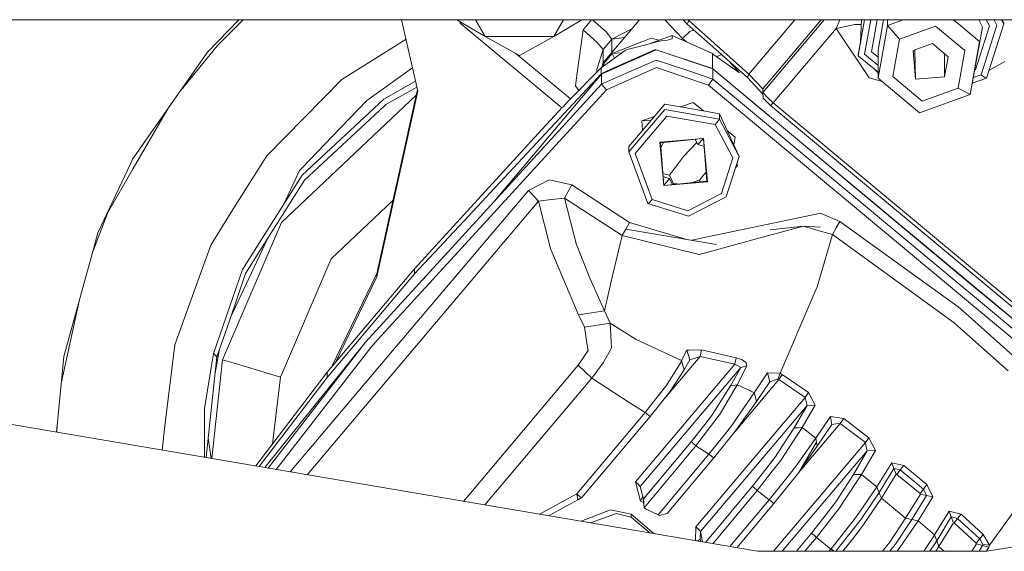
# Model space of a CAD drawing. Units: millimetres. Extents: x 984 to 7881, y -1531 to 1696.
# Drawn here: x 3141 to 3213, y 820 to 859 of the extents above; entities that cross this region are included whole.
import ezdxf

# ---------------------------------------------------------------- set-up
doc = ezdxf.new("R2010")
doc.units = ezdxf.units.MM
doc.layers.add('1', color=7, linetype='Continuous', true_color=0xffffff)

msp = doc.modelspace()

# ---------------------------------------------------------------- linework, layer by layer
at = {"layer": '1', "color": 18, "linetype": 'Continuous', "lineweight": 13}
for p, q in [((3203.464701, 858.826901), (3025.174334, 858.826901)), ((3157.21509, 858.826901), (3154.937938, 856.455888)), ((3157.550868, 858.826901), (3155.678704, 856.940652)), ((3170.29114, 853.623356), (3169.109618, 858.826901)), ((3175.208285, 857.597734), (3173.141822, 858.826901)), ((3173.392012, 858.569468), (3173.341074, 858.708383)), ((3173.392012, 858.569468), (3173.474278, 858.62915)), ((3180.814812, 852.387415), (3173.392012, 858.569468)), ((3175.208285, 857.597734), (3174.49328, 858.826901)), ((3180.923337, 858.826901), (3180.2084, 857.597734)), ((3182.274665, 858.826901), (3180.2084, 857.597734)), ((3182.365372, 858.098711), (3182.981082, 858.826901)), ((3184.037164, 857.935513), (3183.045954, 858.826901)), ((3184.46441, 856.441344), (3186.483732, 858.826901)), ((3189.625218, 857.458438), (3188.332128, 858.826901)), ((3189.963534, 858.506645), (3189.661422, 858.826901)), ((3190.077737, 858.765866), (3189.963534, 858.506645)), ((3194.347813, 854.601528), (3189.963534, 858.506645)), ((3190.077737, 858.765866), (3190.020165, 858.826901)), ((3190.077737, 858.765866), (3190.129337, 858.826901)), ((3194.462016, 854.860629), (3190.077737, 858.765866)), ((3194.462016, 854.860629), (3197.815011, 858.826901)), ((3195.47005, 853.792037), (3199.726619, 858.826901)), ((3199.964497, 858.826901), (3195.47005, 853.510703)), ((3201.106197, 858.826901), (3200.83566, 858.191396)), ((3202.200606, 858.486797), (3200.83566, 858.191396)), ((3202.654909, 858.470421), (3202.200606, 858.486797)), ((3202.433303, 856.269087), (3202.887755, 858.826901)), ((3202.433303, 856.195952), (3202.900744, 858.826901)), ((3202.669117, 858.826901), (3202.605886, 857.240447)), ((3203.351244, 858.826901), (3202.903226, 856.30473)), ((3203.415349, 856.489743), (3203.830487, 858.826901)), ((3203.464701, 858.826901), (3381.755128, 858.826901)), ((3203.885272, 856.598581), (3204.281096, 858.826901)), ((3204.570248, 858.41092), (3203.885272, 854.554798)), ((3204.570248, 858.41092), (3204.570248, 858.826901)), ((3205.721768, 858.826901), (3204.570248, 858.41092)), ((3205.451205, 857.403005), (3204.570248, 858.41092)), ((3208.077624, 858.351852), (3205.451205, 857.403005)), ((3208.077624, 858.351852), (3210.218623, 856.56866)), ((3209.788277, 858.491684), (3209.385821, 858.826901)), ((3211.299374, 857.233251), (3209.788277, 858.491684)), ((3210.614398, 853.377129), (3211.522296, 858.279075)), ((3210.997298, 855.162825), (3212.020352, 858.383263)), ((3211.522296, 858.279075), (3211.234957, 858.826901)), ((3212.563231, 858.430411), (3211.414769, 854.815091)), ((3212.020352, 858.383263), (3211.787665, 858.826901)), ((3211.797908, 854.557063), (3213.061288, 858.5346)), ((3212.563231, 858.430411), (3212.355297, 858.826901)), ((3212.907997, 858.826901), (3213.061288, 858.5346)), ((3213.061288, 858.607675), (3212.946322, 858.826901)), ((3213.061288, 858.5346), (3213.061288, 858.607675)), ((3177.708342, 856.219555), (3175.208285, 857.597734)), ((3180.2084, 857.597734), (3175.208285, 857.597734)), ((3180.2084, 857.597734), (3177.708342, 856.219555)), ((3181.905463, 854.769553), (3182.365372, 858.098711)), ((3183.394625, 857.173766), (3182.365372, 858.098711)), ((3184.037164, 857.935513), (3184.043124, 857.930268)), ((3184.46441, 857.416297), (3184.043124, 857.930268)), ((3184.46441, 857.416297), (3185.822203, 858.117844)), ((3184.46441, 857.416297), (3185.376844, 857.519262)), ((3185.870689, 858.102673), (3185.822203, 858.117844)), ((3188.848689, 857.680346), (3187.189933, 857.060896)), ((3191.791013, 856.356646), (3188.848689, 857.680346)), ((3188.848689, 857.436563), (3188.848689, 857.680346)), ((3189.625218, 857.458438), (3190.156415, 857.965673)), ((3190.442444, 858.080076), (3190.156415, 857.965673)), ((3200.83566, 858.191396), (3196.236089, 852.750803)), ((3200.83566, 858.191396), (3203.229144, 854.574169)), ((3152.986305, 853.669716), (3155.678704, 856.940652)), ((3169.429466, 857.418259), (3164.755299, 854.461933)), ((3183.820918, 856.655027), (3183.394625, 857.173766)), ((3183.820918, 856.655027), (3184.46441, 857.416297)), ((3184.46441, 857.416297), (3184.46441, 856.441344)), ((3184.485629, 856.362904), (3186.646416, 857.21531)), ((3186.752751, 856.948282), (3185.568526, 856.643344)), ((3186.713651, 857.241835), (3186.646416, 857.21531)), ((3186.713651, 857.241835), (3187.335446, 857.487108)), ((3187.639907, 857.176806), (3186.752751, 856.948282)), ((3187.879279, 857.344653), (3187.335446, 857.487108)), ((3187.639907, 857.176806), (3188.056901, 857.284154)), ((3187.92071, 857.333799), (3187.879279, 857.344653)), ((3188.056901, 857.284154), (3188.507989, 857.329573)), ((3188.848689, 857.436563), (3188.507989, 857.329573)), ((3189.625218, 857.458438), (3189.547168, 857.366112)), ((3189.91429, 857.20095), (3189.625218, 857.458438)), ((3205.451205, 857.403005), (3204.965785, 854.671027)), ((3206.443265, 856.576825), (3207.852795, 857.086028)), ((3209.001735, 856.129016), (3207.852795, 857.086028)), ((3211.299374, 857.233251), (3210.614398, 853.377129)), ((3154.937938, 856.455888), (3149.469807, 848.649527)), ((3181.439819, 853.040699), (3177.455816, 856.358763)), ((3183.360532, 855.204071), (3183.820918, 856.655027)), ((3183.821633, 856.643762), (3183.360532, 855.204071)), ((3183.6638, 855.318214), (3185.438111, 856.582011)), ((3187.68306, 856.621112), (3183.694556, 854.855801)), ((3183.821633, 856.643762), (3183.820918, 856.655027)), ((3183.821633, 855.680968), (3183.821633, 856.643762)), ((3183.821633, 855.680968), (3184.46441, 856.441344)), ((3183.842852, 855.602528), (3184.485629, 856.362904)), ((3184.118941, 855.08361), (3187.626078, 856.645192)), ((3184.485629, 856.362904), (3185.185054, 856.401765)), ((3184.640179, 856.013664), (3184.485629, 856.362904)), ((3185.565903, 856.642093), (3185.438111, 856.582011)), ((3185.565903, 856.642093), (3185.568526, 856.643344)), ((3187.626078, 856.645192), (3191.791013, 855.259801)), ((3187.68306, 856.621112), (3187.683299, 856.621291)), ((3187.683299, 856.621291), (3191.821284, 855.234591)), ((3191.791013, 856.356646), (3191.899493, 856.266405)), ((3191.791013, 855.259801), (3191.791013, 856.356646)), ((3191.899493, 856.266405), (3193.785384, 854.947413)), ((3192.180827, 856.161798), (3192.125077, 856.108632)), ((3192.183926, 856.164659), (3192.180827, 856.161798)), ((3192.183926, 856.164659), (3192.466723, 856.277032)), ((3202.433303, 856.195952), (3202.433303, 856.269087)), ((3203.885272, 854.986718), (3202.433303, 856.195952)), ((3202.903226, 856.30473), (3203.885272, 855.486854)), ((3203.415349, 856.489743), (3203.885272, 856.098376)), ((3203.885272, 854.554798), (3203.885272, 856.598581)), ((3206.628039, 854.479338), (3206.443265, 856.576825)), ((3206.628039, 854.479338), (3206.575249, 856.624506)), ((3208.741381, 856.345878), (3208.741381, 854.662861)), ((3208.741381, 854.662861), (3209.001735, 856.129016)), ((3209.733441, 853.836621), (3210.218623, 856.56866)), ((3183.718898, 855.357459), (3183.821633, 855.680968)), ((3183.842852, 855.602528), (3183.777397, 855.399126)), ((3183.823064, 855.675782), (3183.821633, 855.680968)), ((3183.842852, 855.602528), (3183.823064, 855.675782)), ((3183.895603, 855.483321), (3183.842852, 855.602528)), ((3185.666993, 854.99164), (3187.685921, 855.885412)), ((3189.780667, 855.183686), (3187.685921, 855.885412)), ((3193.073229, 855.736811), (3193.785384, 854.947413)), ((3213.149741, 855.782713), (3211.97539, 855.115836)), ((3169.908458, 855.308728), (3166.574195, 852.920259)), ((3183.694556, 854.855801), (3175.831899, 845.524147)), ((3178.588107, 849.434759), (3183.6638, 854.881014)), ((3181.321338, 852.919365), (3183.6638, 855.318214)), ((3181.905463, 854.769553), (3181.798652, 853.997434)), ((3183.360724, 855.007842), (3183.360532, 855.204071)), ((3183.6638, 854.881014), (3183.6638, 855.318214)), ((3183.6638, 854.881014), (3184.118941, 855.08361)), ((3183.69694, 854.119564), (3183.694556, 854.855801)), ((3185.666993, 854.99164), (3183.69694, 854.119564)), ((3187.709525, 855.329539), (3185.858681, 854.510154)), ((3189.62951, 854.686166), (3187.709525, 855.329539)), ((3191.503003, 854.05841), (3189.62951, 854.686166)), ((3189.780667, 855.183686), (3191.824391, 854.498948)), ((3191.791013, 855.259801), (3191.821287, 855.234588)), ((3191.821292, 855.234588), (3211.134389, 839.149858)), ((3191.821292, 855.234585), (3194.522813, 852.984752)), ((3191.824391, 854.498948), (3191.821292, 855.234585)), ((3194.462016, 854.860629), (3194.347813, 854.601528)), ((3195.47005, 853.792037), (3194.462016, 854.860629)), ((3203.885272, 854.939986), (3203.697566, 855.143044)), ((3207.107022, 852.887834), (3204.965785, 854.671027)), ((3206.628039, 854.479338), (3208.741381, 854.662861)), ((3211.414769, 854.815091), (3210.842431, 854.608333)), ((3210.941389, 855.142626), (3210.997298, 855.162825)), ((3210.950919, 855.194085), (3210.997298, 855.162825)), ((3211.414769, 854.815091), (3211.685612, 854.607369)), ((3161.968425, 851.635958), (3164.755299, 854.461933)), ((3183.69694, 854.119564), (3166.472867, 835.296)), ((3167.813018, 853.02421), (3170.128461, 854.339812)), ((3182.036773, 853.652022), (3181.798652, 853.997434)), ((3184.052899, 853.710617), (3183.69694, 854.119564)), ((3184.052899, 853.710617), (3185.858681, 854.510154)), ((3191.503003, 854.05841), (3191.824391, 854.498948)), ((3210.782006, 838.001932), (3191.503003, 854.05841)), ((3191.824391, 854.498948), (3229.586059, 823.049413)), ((3195.479666, 853.401524), (3194.347813, 854.601528)), ((3204.183417, 854.306485), (3203.229144, 854.574169)), ((3203.885272, 854.554798), (3206.907227, 852.037932)), ((3210.763739, 854.183456), (3211.797908, 854.557063)), ((3211.685612, 854.607369), (3211.797908, 854.557063)), ((3160.339787, 844.03279), (3170.171285, 853.325525)), ((3167.288974, 840.302075), (3170.263825, 853.743656)), ((3167.288974, 840.058352), (3170.29114, 853.623356)), ((3167.403891, 835.515524), (3184.052899, 853.710617)), ((3170.22729, 853.904559), (3167.95893, 852.632429)), ((3195.47005, 853.510703), (3195.47005, 853.792037)), ((3195.47005, 853.510703), (3195.853188, 853.130723)), ((3195.47005, 853.510703), (3195.507005, 853.091146)), ((3210.614398, 853.377129), (3206.907227, 852.037932)), ((3207.107022, 852.887834), (3209.733441, 853.836621)), ((3209.733441, 853.836621), (3210.614398, 853.377129)), ((3167.813018, 853.02421), (3161.837056, 847.474958)), ((3162.029937, 847.126867), (3167.834714, 852.517153)), ((3166.574195, 852.920259), (3164.069846, 850.322152)), ((3167.834714, 852.517153), (3167.95893, 852.632429)), ((3181.321338, 852.919365), (3180.866912, 852.443243)), ((3185.704425, 849.585201), (3188.311293, 852.668668)), ((3188.311293, 852.668668), (3191.140479, 852.173506)), ((3189.475926, 852.464835), (3190.392926, 852.796103)), ((3190.392926, 852.796103), (3191.140479, 852.173506)), ((3194.522813, 852.984752), (3203.205779, 845.753099)), ((3195.507005, 853.091146), (3196.043208, 852.559234)), ((3195.853188, 853.130723), (3196.236089, 852.750803)), ((3196.236089, 852.750803), (3196.043208, 852.559234)), ((3196.043208, 852.559234), (3225.152924, 828.315402)), ((3196.236089, 852.750803), (3225.345805, 828.506912)), ((3152.034337, 852.310677), (3149.51916, 847.963835)), ((3179.076627, 850.533928), (3180.275157, 851.810659)), ((3180.302575, 851.839985), (3180.275157, 851.810659)), ((3180.302575, 851.839985), (3180.811122, 852.38346)), ((3180.866912, 852.443243), (3180.811122, 852.38346)), ((3185.704425, 849.193181), (3188.311293, 852.276648)), ((3186.159804, 849.057163), (3188.469365, 851.789142)), ((3186.634019, 851.43819), (3187.551093, 851.769485)), ((3192.305043, 851.577724), (3188.311293, 852.276648)), ((3192.007973, 851.16985), (3188.469365, 851.789142)), ((3191.140479, 852.173506), (3192.305043, 851.969684)), ((3192.305043, 851.969684), (3192.305043, 851.577724)), ((3192.305043, 851.969684), (3193.738177, 848.84503)), ((3161.968425, 851.635958), (3159.259513, 848.888959)), ((3187.321473, 851.497884), (3186.634019, 851.43819)), ((3186.634019, 851.43819), (3186.694164, 850.755888)), ((3186.634019, 851.43819), (3186.694164, 850.755888)), ((3192.156508, 851.373757), (3192.007973, 851.16985)), ((3192.007973, 851.16985), (3193.277791, 848.748709)), ((3192.305043, 851.577724), (3192.156508, 851.373757)), ((3193.738177, 848.84503), (3192.305043, 851.577724)), ((3161.858275, 848.027731), (3164.069846, 850.322152)), ((3170.053675, 840.643193), (3179.076627, 850.533928)), ((3192.873587, 850.730092), (3193.457082, 850.24413)), ((3191.149667, 850.154783), (3187.968448, 849.878515)), ((3187.968448, 849.878515), (3188.24692, 846.721019)), ((3191.149667, 850.154783), (3188.006356, 849.850501)), ((3188.24692, 846.721019), (3188.006356, 849.850501)), ((3188.033798, 849.493515), (3188.220746, 849.871255)), ((3189.698174, 848.832454), (3190.660706, 849.865524)), ((3190.740063, 849.715377), (3190.539064, 850.095675)), ((3191.149667, 850.154783), (3190.740063, 849.715377)), ((3191.195332, 849.562046), (3190.740063, 849.715377)), ((3191.149667, 850.154783), (3191.42814, 846.997286)), ((3191.149667, 850.154783), (3191.390231, 847.032274)), ((3193.356387, 849.677445), (3193.457082, 850.24413)), ((3195.079997, 820.034171), (3024.335816, 849.060799)), ((3159.259513, 848.888959), (3156.794741, 844.965185)), ((3174.598887, 845.154609), (3178.588107, 849.434759)), ((3185.704425, 849.585201), (3185.704425, 849.193181)), ((3187.091544, 845.410789), (3185.704425, 849.193181)), ((3187.388614, 845.705952), (3186.159804, 849.057163)), ((3211.849406, 820.034171), (3382.593646, 849.060799)), ((3149.331048, 848.354305), (3146.942094, 843.269969)), ((3149.469807, 848.649527), (3149.331048, 848.354305)), ((3189.698174, 848.832454), (3188.656524, 847.486163)), ((3193.277791, 848.748709), (3192.450717, 846.145476)), ((3192.804768, 845.906879), (3193.738177, 848.84503)), ((3193.637564, 848.19683), (3193.468861, 847.997288)), ((3193.637564, 848.19683), (3193.581138, 848.350707)), ((3147.665932, 844.761397), (3149.51916, 847.963835)), ((3161.837056, 847.474958), (3157.48854, 840.593959)), ((3160.504402, 845.366194), (3161.654427, 847.816194)), ((3161.654427, 847.816194), (3161.858275, 848.027731)), ((3188.656524, 847.486163), (3188.178623, 847.6095)), ((3188.936427, 846.909548), (3188.656524, 847.486163)), ((3191.156581, 847.480382), (3190.875247, 847.14749)), ((3191.156581, 847.480382), (3191.339085, 847.696149)), ((3162.029937, 847.126867), (3157.715514, 840.299989)), ((3179.87962, 847.14451), (3178.359225, 846.371616)), ((3181.545689, 846.767331), (3179.87962, 847.14451)), ((3181.545689, 846.767331), (3181.003526, 845.813419)), ((3185.754731, 844.022538), (3181.545689, 846.767331)), ((3188.656524, 847.250844), (3188.197092, 847.369231)), ((3188.24692, 846.721019), (3188.656524, 847.250844)), ((3188.24692, 846.721019), (3191.390231, 847.032274)), ((3191.42814, 846.997286), (3188.24692, 846.721019)), ((3188.883044, 846.784009), (3188.656524, 847.250844)), ((3189.367726, 846.834089), (3188.936427, 846.909548)), ((3188.936427, 846.789295), (3188.936427, 846.909548)), ((3189.367726, 846.834089), (3189.375338, 846.832756)), ((3190.241521, 846.918527), (3190.337136, 846.95306)), ((3190.875247, 847.14749), (3190.337136, 846.95306)), ((3190.875247, 846.98128), (3190.875247, 847.14749)), ((3178.359225, 846.371616), (3168.43982, 834.652687)), ((3178.359225, 846.371616), (3179.091647, 845.577802)), ((3190.011456, 844.885136), (3192.450717, 846.145476)), ((3179.091647, 845.577802), (3162.201431, 825.62355)), ((3168.468725, 845.632669), (3163.961366, 841.372396)), ((3180.047705, 845.69558), (3179.091647, 845.577802)), ((3179.091647, 845.577802), (3179.960206, 842.222537)), ((3181.003526, 845.813419), (3180.047705, 845.69558)), ((3181.003526, 845.813419), (3181.853011, 842.500175)), ((3185.198977, 843.077685), (3181.003526, 845.813419)), ((3187.091544, 845.410789), (3187.178567, 845.473911)), ((3190.051749, 844.484354), (3187.091544, 845.410789)), ((3187.388614, 845.705952), (3187.178567, 845.473911)), ((3187.388614, 845.705952), (3190.011456, 844.885136)), ((3190.051749, 844.484354), (3192.804768, 845.906879)), ((3215.309336, 835.672761), (3203.205779, 845.753099)), ((3147.665932, 844.761397), (3146.581843, 841.954793)), ((3155.171111, 842.380668), (3156.794741, 844.965185)), ((3174.598887, 845.154609), (3174.004033, 844.516362)), ((3199.710086, 844.698693), (3195.860818, 843.894745)), ((3199.917748, 844.609107), (3199.710086, 844.698693)), ((3201.086715, 844.104256), (3199.917748, 844.609107)), ((3160.339787, 844.03279), (3156.038955, 834.008957)), ((3170.053675, 840.277578), (3174.004033, 844.516362)), ((3185.478881, 843.553509), (3185.754731, 844.022538)), ((3189.824199, 842.811444), (3185.754731, 844.022538)), ((3195.860818, 843.894745), (3191.908315, 843.06934)), ((3200.826361, 843.636776), (3201.086715, 844.104256)), ((3209.747031, 837.872709), (3201.086715, 844.104256)), ((3146.942094, 843.269969), (3146.640017, 842.178847)), ((3185.478881, 843.553509), (3185.198977, 843.077685)), ((3185.478881, 843.553509), (3192.106917, 842.421616)), ((3198.454335, 843.756462), (3196.006491, 843.484248)), ((3196.554854, 843.242194), (3196.096614, 843.118097)), ((3196.554854, 843.242194), (3198.454335, 843.756462)), ((3198.454335, 843.756462), (3199.588731, 843.427504)), ((3198.454335, 843.756462), (3199.655965, 843.694831)), ((3200.554087, 843.147541), (3199.439481, 839.332785)), ((3200.554087, 843.147541), (3199.588731, 843.427504)), ((3200.826361, 843.636776), (3200.554087, 843.147541)), ((3200.554087, 843.147541), (3209.449246, 836.710061)), ((3159.312408, 842.826816), (3156.602927, 837.054739)), ((3181.853011, 842.500175), (3181.873992, 842.417802)), ((3181.873992, 842.417802), (3182.739928, 840.210642)), ((3185.198977, 843.077685), (3184.485629, 840.032841)), ((3185.198977, 843.077685), (3190.835669, 841.693784)), ((3190.291571, 842.731629), (3191.908315, 843.06934)), ((3196.096614, 843.118097), (3192.704871, 842.199828)), ((3146.640017, 842.178847), (3144.448235, 834.258522)), ((3146.581843, 841.954793), (3146.568335, 841.919811)), ((3155.171111, 842.380668), (3153.332427, 837.25896)), ((3179.960206, 842.222537), (3179.999783, 842.069711)), ((3180.341199, 841.261591), (3179.999783, 842.069711)), ((3190.835669, 841.693784), (3192.194178, 842.061545)), ((3192.194178, 842.061545), (3192.704871, 842.199828)), ((3160.259917, 832.7451), (3163.961366, 841.372396)), ((3180.341199, 841.261591), (3181.078389, 839.517917)), ((3155.385926, 834.462012), (3157.48854, 840.593959)), ((3156.532004, 836.847867), (3157.715514, 840.299989)), ((3163.671687, 833.094264), (3170.053675, 840.643193)), ((3167.288974, 840.302075), (3163.99573, 833.477558)), ((3164.565518, 833.785917), (3170.053675, 840.277578)), ((3167.288974, 840.058352), (3167.288974, 840.302075)), ((3170.053675, 840.277578), (3170.053675, 840.643193)), ((3167.288974, 840.058352), (3164.269799, 833.801741)), ((3182.739928, 840.210642), (3182.853654, 839.955415)), ((3182.853654, 839.955415), (3183.911279, 837.581123)), ((3184.485629, 840.032841), (3183.911279, 837.581123)), ((3181.078389, 839.517917), (3182.01895, 837.292398)), ((3199.103787, 838.545407), (3199.439481, 839.332785)), ((3229.9976, 823.439633), (3211.134389, 839.149858)), ((3144.258855, 832.275266), (3145.562554, 838.285274)), ((3199.058011, 838.43794), (3196.751073, 833.02858)), ((3199.058011, 838.43794), (3199.103787, 838.545407)), ((3182.01895, 837.292398), (3182.964757, 837.436701)), ((3183.911279, 837.581123), (3182.964757, 837.436701)), ((3183.911279, 837.581123), (3184.331849, 836.67859)), ((3210.13017, 837.530459), (3209.747031, 837.872709)), ((3210.13017, 837.530459), (3210.274413, 837.401475)), ((3214.64701, 833.495702), (3210.274413, 837.401475)), ((3210.782006, 838.001932), (3228.879859, 822.929359)), ((3152.558043, 835.10163), (3153.332427, 837.25896)), ((3155.629828, 834.216381), (3156.532004, 836.847867)), ((3182.01895, 837.292398), (3182.453349, 836.377825)), ((3184.331849, 836.67859), (3182.453349, 836.377825)), ((3184.331849, 836.67859), (3184.410765, 835.309709)), ((3184.331849, 836.67859), (3186.225846, 835.496987)), ((3209.449246, 836.710061), (3209.498599, 836.666311)), ((3213.386967, 833.207573), (3209.498599, 836.666311)), ((3182.453349, 836.377825), (3182.66268, 835.074808)), ((3166.472867, 835.296), (3159.116941, 826.147916)), ((3166.472867, 835.296), (3159.35926, 826.106721)), ((3167.403891, 835.515524), (3166.856721, 834.917451)), ((3184.410765, 835.309709), (3184.435323, 834.882404)), ((3186.225846, 835.496987), (3189.551785, 833.95126)), ((3152.558043, 835.10163), (3151.833966, 829.188312)), ((3155.782271, 834.661029), (3155.500468, 833.0253)), ((3159.957407, 826.005036), (3166.856721, 834.917451)), ((3168.43982, 834.652687), (3160.973941, 825.832224)), ((3182.725385, 834.684814), (3181.998923, 833.606328)), ((3182.725385, 834.684814), (3182.66268, 835.074808)), ((3183.819964, 833.785142), (3184.332326, 834.698762)), ((3184.332326, 834.698762), (3184.435323, 834.882404)), ((3189.551785, 833.95126), (3189.934447, 834.715511)), ((3189.934447, 834.715511), (3190.113261, 834.717358)), ((3190.156415, 834.017302), (3189.934447, 834.715511)), ((3190.113261, 834.717358), (3191.008523, 834.726836)), ((3190.904095, 834.260846), (3191.008523, 834.726836)), ((3191.008523, 834.726836), (3193.110421, 834.241773)), ((3144.448235, 834.258522), (3144.133761, 830.965246)), ((3155.385926, 834.462012), (3154.709533, 830.460812)), ((3155.629828, 834.216381), (3154.836371, 826.91064)), ((3156.038955, 834.008957), (3155.247549, 826.805715)), ((3155.629828, 834.216381), (3155.385926, 834.462012)), ((3156.038955, 834.008957), (3157.058194, 833.703781)), ((3188.180608, 831.039318), (3190.904095, 834.260846)), ((3188.707307, 832.567598), (3189.507916, 833.86525)), ((3189.507916, 833.86525), (3189.551785, 833.95126)), ((3189.551785, 833.95126), (3189.643338, 833.609845)), ((3189.734891, 833.268489), (3190.156415, 834.017302)), ((3190.156415, 834.017302), (3190.530255, 834.139074)), ((3190.530255, 834.139074), (3190.904095, 834.260846)), ((3190.904095, 834.260846), (3193.444207, 833.689834)), ((3193.110421, 834.241773), (3193.526461, 834.14569)), ((3193.444207, 833.689834), (3193.526461, 834.14569)), ((3193.526461, 834.14569), (3193.927958, 834.028269)), ((3194.271043, 833.806182), (3193.927958, 834.028269)), ((3194.271043, 833.806182), (3194.321349, 833.556677)), ((3157.058194, 833.703781), (3160.259917, 832.7451)), ((3158.457549, 826.260013), (3163.671687, 833.094264)), ((3163.671687, 832.728649), (3164.565518, 833.785917)), ((3163.671687, 833.094264), (3163.671687, 832.728649)), ((3181.998923, 833.606328), (3173.637127, 823.679474)), ((3181.998923, 833.606328), (3182.990506, 832.675899)), ((3183.819964, 833.785142), (3182.990506, 832.675899)), ((3193.444207, 833.689834), (3186.189845, 825.108851)), ((3193.877175, 833.453382), (3186.53436, 824.767913)), ((3189.734891, 833.268489), (3189.060166, 832.226302)), ((3189.734891, 833.268489), (3189.643338, 833.609845)), ((3193.877175, 833.453382), (3193.119004, 832.098748)), ((3193.444207, 833.689834), (3193.660691, 833.571578)), ((3194.321349, 833.556677), (3193.604186, 832.184578)), ((3193.660691, 833.571578), (3193.877175, 833.453382)), ((3193.877175, 833.453382), (3194.321349, 833.556677)), ((3158.704547, 826.218023), (3163.671687, 832.728649)), ((3160.259917, 832.7451), (3159.689824, 827.875176)), ((3182.990506, 832.675899), (3175.193491, 823.414891)), ((3182.990506, 832.675899), (3184.597447, 831.613745)), ((3188.494399, 832.222308), (3188.707307, 832.567598)), ((3193.454809, 828.785212), (3196.65356, 832.568849)), ((3194.848254, 831.599738), (3195.811703, 833.048965)), ((3195.976451, 832.40893), (3195.014432, 830.965484)), ((3195.811703, 833.048965), (3196.751073, 833.02858)), ((3195.976451, 832.40893), (3195.811703, 833.048965)), ((3195.976451, 832.40893), (3196.318105, 832.518364)), ((3196.578458, 832.601811), (3196.318105, 832.518364)), ((3196.751073, 833.02858), (3196.578458, 832.601811)), ((3196.578458, 832.601811), (3196.65356, 832.568849)), ((3196.65356, 832.568849), (3196.886971, 832.945551)), ((3196.65356, 832.568849), (3198.560193, 831.248666)), ((3196.751073, 833.02858), (3196.886971, 832.945551)), ((3196.886971, 832.945551), (3198.802665, 831.618334)), ((3187.929108, 831.493582), (3188.483908, 832.208957)), ((3188.687995, 831.670071), (3188.193991, 831.055964)), ((3188.483908, 832.208957), (3188.494399, 832.222308)), ((3188.687995, 831.670071), (3189.060166, 832.226302)), ((3193.119004, 832.098748), (3192.003205, 830.334212)), ((3193.604186, 832.184578), (3192.523911, 830.350722)), ((3193.604186, 832.184578), (3193.119004, 832.098748)), ((3193.604186, 832.184578), (3194.58504, 831.737663)), ((3194.58504, 831.737663), (3194.588616, 831.735875)), ((3194.588616, 831.735875), (3194.606736, 831.726517)), ((3194.615081, 831.722344), (3194.606736, 831.726517)), ((3194.615081, 831.722344), (3194.848254, 831.599738)), ((3144.133761, 830.965246), (3143.920507, 828.73132)), ((3184.597447, 831.613745), (3185.636237, 830.951895)), ((3185.636237, 830.951895), (3186.891272, 830.155219)), ((3187.929108, 831.493582), (3186.891272, 830.155219)), ((3187.24747, 829.878713), (3188.193991, 831.055964)), ((3198.560193, 831.248666), (3190.585091, 821.815277)), ((3193.544104, 829.7148), (3194.848254, 831.599738)), ((3195.014432, 830.965484), (3193.730309, 829.170193)), ((3194.848254, 831.599738), (3194.931462, 831.282581)), ((3195.014432, 830.965484), (3194.931462, 831.282581)), ((3198.802665, 831.618334), (3198.560193, 831.248666)), ((3198.560193, 831.248666), (3198.634579, 830.962266)), ((3198.634579, 830.962266), (3198.708966, 830.675925)), ((3198.802665, 831.618334), (3199.29786, 830.70078)), ((3154.709533, 830.460812), (3154.711804, 826.896792)), ((3198.708966, 830.675925), (3190.929845, 821.474339)), ((3191.741898, 829.920913), (3192.003205, 830.334212)), ((3192.318394, 830.002154), (3192.523911, 830.350722)), ((3198.708966, 830.675925), (3197.766974, 829.046632)), ((3199.29786, 830.70078), (3198.353484, 829.063441)), ((3199.29786, 830.70078), (3198.708966, 830.675925)), ((3186.891272, 830.155219), (3181.894257, 824.219908)), ((3182.263091, 823.953594), (3187.24747, 829.878713)), ((3186.891272, 830.155219), (3186.926081, 830.128218)), ((3187.03933, 830.040301), (3186.926081, 830.128218)), ((3187.03933, 830.040301), (3187.15997, 829.946603)), ((3187.15997, 829.946603), (3187.24747, 829.878713)), ((3191.239312, 829.28213), (3191.741898, 829.920913)), ((3191.663697, 829.129781), (3192.221835, 829.859938)), ((3192.221835, 829.859938), (3192.318394, 830.002154)), ((3193.202689, 829.221393), (3193.544104, 829.7148)), ((3200.417474, 829.879845), (3199.354604, 828.285123)), ((3200.417474, 829.879845), (3200.514272, 829.283859)), ((3201.379254, 829.732801), (3200.417474, 829.879845)), ((3201.379254, 829.732801), (3201.128676, 829.369749)), ((3203.221276, 828.324999), (3201.379254, 829.732801)), ((3143.94112, 828.727816), (3143.967417, 829.222721)), ((3151.61783, 827.42277), (3151.833966, 829.188312)), ((3191.239312, 829.28213), (3190.257504, 828.034486)), ((3191.663697, 829.129781), (3190.598204, 827.735628)), ((3192.649319, 828.520264), (3193.202689, 829.221393)), ((3193.730309, 829.170193), (3193.410828, 828.723754)), ((3197.766974, 829.046632), (3196.583226, 827.208425)), ((3198.353484, 829.063441), (3197.080329, 827.113415)), ((3197.766974, 829.046632), (3198.060229, 829.055036)), ((3201.128676, 829.369749), (3198.05567, 825.734738)), ((3198.353484, 829.063441), (3198.060229, 829.055036)), ((3198.353484, 829.063441), (3199.354604, 828.285123)), ((3200.514272, 829.283859), (3199.454739, 827.696587)), ((3200.821593, 829.326834), (3200.514272, 829.283859)), ((3201.128676, 829.369749), (3200.821593, 829.326834)), ((3202.964976, 827.966238), (3201.128676, 829.369749)), ((3154.988591, 828.3122), (3155.195016, 826.814645)), ((3191.543773, 827.119256), (3192.649319, 828.520264)), ((3191.890672, 826.844419), (3192.909673, 828.104223)), ((3193.410828, 828.723754), (3192.909673, 828.104223)), ((3199.354604, 828.285123), (3198.034957, 826.433565)), ((3199.354604, 828.285123), (3199.404671, 827.990855)), ((3203.221276, 828.324999), (3202.964976, 827.966238)), ((3203.690961, 827.379133), (3203.221276, 828.324999)), ((3186.763957, 823.859538), (3190.257504, 828.034486)), ((3190.598204, 827.735628), (3186.802819, 823.20496)), ((3190.257504, 828.034486), (3190.332368, 827.968921)), ((3190.427735, 827.885057), (3190.332368, 827.968921)), ((3190.427735, 827.885057), (3190.523341, 827.801193)), ((3190.523341, 827.801193), (3190.598204, 827.735628)), ((3190.598204, 827.735628), (3191.543773, 827.119256)), ((3202.964976, 827.966238), (3196.259168, 820.034171)), ((3203.088954, 827.36441), (3196.892067, 820.034171)), ((3198.184922, 825.915898), (3199.454739, 827.696587)), ((3199.404671, 827.990855), (3198.285058, 826.069261)), ((3199.404671, 827.990855), (3199.454739, 827.696587)), ((3202.085688, 825.631942), (3203.088954, 827.36441)), ((3202.68245, 825.640286), (3203.690961, 827.379133)), ((3202.964976, 827.966238), (3203.026965, 827.665295)), ((3203.088954, 827.36441), (3203.026965, 827.665295)), ((3203.088954, 827.36441), (3203.690961, 827.379133)), ((3154.836371, 826.91064), (3154.837395, 826.875441)), ((3187.82492, 822.695042), (3191.543773, 827.119256)), ((3188.487962, 822.792198), (3191.890672, 826.844419)), ((3191.543773, 827.119256), (3191.588834, 827.083494)), ((3191.588834, 827.083494), (3191.696122, 826.998438)), ((3191.696122, 826.998438), (3191.808179, 826.909627)), ((3191.808179, 826.909627), (3191.890672, 826.844419)), ((3196.435407, 826.978947), (3195.697263, 826.031054)), ((3196.168855, 825.877155), (3196.792319, 826.672043)), ((3196.583226, 827.208425), (3196.435407, 826.978947)), ((3196.792319, 826.672043), (3197.080329, 827.113415)), ((3195.697263, 826.031054), (3194.722846, 824.779536)), ((3197.036221, 825.158025), (3197.858527, 826.185907)), ((3197.858527, 826.185907), (3198.034957, 826.433565)), ((3198.021367, 825.686659), (3198.184922, 825.915898)), ((3198.184922, 825.915898), (3198.285058, 826.069261)), ((3203.794673, 824.738468), (3204.884961, 826.493169)), ((3203.967049, 824.32362), (3205.052808, 826.073552)), ((3204.884961, 826.493169), (3205.052808, 826.073552)), ((3204.884961, 826.493169), (3205.75948, 826.305117)), ((3205.052808, 826.073552), (3205.218747, 825.655247)), ((3205.052808, 826.073552), (3205.514386, 825.974966)), ((3205.514386, 825.974966), (3205.270722, 825.645889)), ((3205.514386, 825.974966), (3205.75948, 826.305117)), ((3205.514386, 825.974966), (3207.204058, 824.577297)), ((3205.75948, 826.305117), (3207.453444, 824.902619)), ((3196.168855, 825.877155), (3195.071652, 824.478353)), ((3197.276786, 824.758853), (3198.021367, 825.686659)), ((3202.085688, 825.631942), (3200.893596, 823.784376)), ((3201.400712, 823.68436), (3202.68245, 825.640286)), ((3202.384188, 825.636114), (3202.085688, 825.631942)), ((3202.68245, 825.640286), (3202.384188, 825.636114)), ((3202.68245, 825.640286), (3203.794673, 824.738468)), ((3204.135135, 823.905255), (3205.218747, 825.655247)), ((3205.218747, 825.655247), (3205.270722, 825.645889)), ((3205.270722, 825.645889), (3206.956103, 824.252809)), ((3186.189845, 825.108851), (3186.556771, 823.70087)), ((3186.431363, 824.89189), (3186.189845, 825.108851)), ((3186.53436, 824.767913), (3186.431363, 824.89189)), ((3186.53436, 824.767913), (3186.763957, 823.859538)), ((3194.722846, 824.779536), (3191.294453, 820.677717)), ((3195.071652, 824.478353), (3191.817777, 820.588751)), ((3194.722846, 824.779536), (3194.79914, 824.713613)), ((3194.897368, 824.628736), (3194.79914, 824.713613)), ((3194.897368, 824.628736), (3194.995597, 824.543918)), ((3194.995597, 824.543918), (3195.071652, 824.478353)), ((3195.071652, 824.478353), (3195.944264, 823.793019)), ((3195.944264, 823.793019), (3197.036221, 825.158025)), ((3196.283057, 823.520686), (3197.276786, 824.758853)), ((3202.487424, 822.822715), (3203.79205, 824.733998)), ((3203.79205, 824.733998), (3203.794673, 824.738468)), ((3203.878119, 824.526693), (3203.79205, 824.733998)), ((3203.794673, 824.738468), (3203.967049, 824.32362)), ((3203.878119, 824.526693), (3203.964188, 824.319269)), ((3207.204058, 824.577297), (3206.956103, 824.252809)), ((3207.204058, 824.577297), (3207.453444, 824.902619)), ((3207.436755, 824.10344), (3207.204058, 824.577297)), ((3207.894757, 824.006523), (3207.453444, 824.902619)), ((3212.012484, 820.492114), (3215.337708, 825.08489)), ((3179.181681, 822.736896), (3181.894257, 824.219908)), ((3179.834786, 822.625868), (3181.980565, 823.798324)), ((3181.894257, 824.219908), (3181.945041, 823.971297)), ((3181.894257, 824.219908), (3182.153657, 824.014331)), ((3181.980565, 823.798324), (3181.945041, 823.971297)), ((3181.980565, 823.798324), (3182.263091, 823.953594)), ((3182.153657, 824.014331), (3182.263091, 823.953594)), ((3186.714345, 824.05582), (3186.556771, 823.70087)), ((3186.802819, 823.20496), (3186.721565, 824.027256)), ((3186.763957, 823.859538), (3186.802819, 823.20496)), ((3195.944264, 823.793019), (3193.073453, 820.375285)), ((3195.944264, 823.793019), (3196.014836, 823.736335)), ((3196.014836, 823.736335), (3196.112111, 823.658134)), ((3200.893596, 823.784376), (3200.73767, 823.542799)), ((3202.758982, 822.520579), (3203.964188, 824.319269)), ((3202.884867, 822.064663), (3204.135135, 823.905255)), ((3203.964188, 824.319269), (3203.967049, 824.32362)), ((3203.964188, 824.319269), (3204.049065, 824.113633)), ((3204.135135, 823.905255), (3204.049065, 824.113633)), ((3205.899432, 822.44512), (3204.135135, 823.905255)), ((3205.899432, 822.44512), (3206.980899, 824.198986)), ((3206.353619, 822.349395), (3207.436755, 824.10344)), ((3206.809237, 822.252835), (3207.894757, 824.006523)), ((3206.980899, 824.198986), (3206.956103, 824.252809)), ((3207.436755, 824.10344), (3206.980899, 824.198986)), ((3207.894757, 824.006523), (3207.436755, 824.10344)), ((3184.346869, 823.060895), (3182.204045, 822.223092)), ((3184.346869, 823.060895), (3185.859635, 822.735573)), ((3186.556771, 823.70087), (3186.763316, 823.604735)), ((3186.802819, 823.20496), (3186.952308, 823.104943)), ((3186.952308, 823.104943), (3187.82492, 822.695042)), ((3196.283057, 823.520686), (3193.57209, 820.290517)), ((3196.112111, 823.658134), (3196.209624, 823.579694)), ((3196.209624, 823.579694), (3196.283057, 823.520686)), ((3200.73767, 823.542799), (3200.010255, 822.608317)), ((3200.488761, 822.449232), (3201.107934, 823.237802)), ((3201.107934, 823.237802), (3201.400712, 823.68436)), ((3184.78699, 822.782422), (3182.907644, 822.10348)), ((3185.859635, 822.522427), (3184.78699, 822.782422)), ((3185.859635, 822.735573), (3187.548826, 821.314476)), ((3185.859635, 822.735573), (3185.859635, 822.522427)), ((3187.248783, 821.365483), (3185.859635, 822.522427)), ((3187.82492, 822.695042), (3187.926247, 822.641815)), ((3187.926247, 822.641815), (3188.487962, 822.792198)), ((3200.010255, 822.608317), (3199.034646, 821.35507)), ((3199.390843, 821.050729), (3200.488761, 822.449232)), ((3202.244475, 822.466399), (3201.543286, 821.582462)), ((3201.745227, 821.225191), (3202.752068, 822.511639)), ((3202.487424, 822.822715), (3202.244475, 822.466399)), ((3202.752068, 822.511639), (3202.758982, 822.520579)), ((3205.899432, 822.44512), (3204.689458, 820.63898)), ((3206.35052, 822.344567), (3205.154374, 820.554401)), ((3206.128075, 822.396959), (3205.899432, 822.44512)), ((3206.353619, 822.349395), (3206.128075, 822.396959)), ((3206.35052, 822.344567), (3206.353619, 822.349395)), ((3206.578448, 822.296287), (3206.35052, 822.344567)), ((3206.353619, 822.349395), (3206.809237, 822.252835)), ((3206.806376, 822.248007), (3206.578448, 822.296287)), ((3208.013251, 821.225668), (3209.08828, 822.96815)), ((3208.171561, 820.806111), (3209.238007, 822.542991)), ((3209.08828, 822.96815), (3209.946587, 822.740044)), ((3209.238007, 822.542991), (3209.08828, 822.96815)), ((3209.238007, 822.542991), (3209.690049, 822.423722)), ((3209.385112, 822.119559), (3209.238007, 822.542991)), ((3209.43518, 822.107996), (3209.690049, 822.423722)), ((3209.690049, 822.423722), (3209.946587, 822.740044)), ((3211.308196, 820.942367), (3209.690049, 822.423722)), ((3209.946587, 822.740044), (3211.570218, 821.251)), ((3190.585091, 821.815277), (3190.557486, 820.803001)), ((3190.826848, 821.598376), (3190.585091, 821.815277)), ((3190.929845, 821.474339), (3190.826848, 821.598376)), ((3200.455144, 820.210422), (3201.543286, 821.582462)), ((3202.661946, 821.736301), (3202.037528, 820.950056)), ((3202.661946, 821.736301), (3202.870562, 822.043563)), ((3202.870562, 822.043563), (3202.884867, 822.064663)), ((3205.478385, 820.308949), (3206.806376, 822.248007)), ((3206.806376, 822.248007), (3206.809237, 822.252835)), ((3208.013251, 821.225668), (3206.806376, 822.248007)), ((3208.325818, 820.38572), (3209.385112, 822.119559)), ((3209.385112, 822.119559), (3209.43518, 822.107996)), ((3211.047843, 820.633973), (3209.43518, 822.107996)), ((3190.68349, 820.781581), (3190.914586, 820.919181)), ((3190.929845, 821.474339), (3190.914586, 820.919181)), ((3190.914586, 820.919181), (3190.947257, 820.73674)), ((3190.929845, 821.474339), (3191.067408, 820.716314)), ((3199.034646, 821.35507), (3197.929249, 820.034171)), ((3199.390843, 821.050729), (3198.539779, 820.034171)), ((3199.034646, 821.35507), (3199.113086, 821.288015)), ((3199.214652, 821.20129), (3199.113086, 821.288015)), ((3199.214652, 821.20129), (3199.315741, 821.114863)), ((3199.390843, 821.050729), (3199.315741, 821.114863)), ((3200.446799, 820.200349), (3199.390843, 821.050729)), ((3200.813054, 820.034171), (3201.741412, 821.220363)), ((3201.310412, 820.034171), (3202.037528, 820.950056)), ((3201.741412, 821.220363), (3201.745227, 821.225191)), ((3207.227812, 820.034171), (3208.012059, 821.223642)), ((3208.012059, 821.223642), (3208.013251, 821.225668)), ((3208.012059, 821.223642), (3208.170131, 820.804085)), ((3208.171561, 820.806111), (3208.013251, 821.225668)), ((3211.047843, 820.633973), (3211.308196, 820.942367)), ((3211.308196, 820.942367), (3211.570218, 821.251)), ((3211.541131, 820.541407), (3211.308196, 820.942367)), ((3212.012484, 820.492114), (3211.570218, 821.251)), ((3200.446799, 820.200349), (3200.307481, 820.034171)), ((3200.446799, 820.200349), (3200.455144, 820.210422)), ((3200.446799, 820.200349), (3200.649945, 820.034171)), ((3200.606063, 820.086504), (3200.455144, 820.210422)), ((3204.630568, 820.550825), (3204.224878, 820.034171)), ((3204.630568, 820.550825), (3204.689458, 820.63898)), ((3205.142215, 820.538725), (3204.747729, 820.034171)), ((3205.142215, 820.538725), (3205.14293, 820.539738)), ((3205.154374, 820.554401), (3205.14293, 820.539738)), ((3205.290196, 820.034171), (3205.478385, 820.308949)), ((3207.664795, 820.034171), (3208.170131, 820.804085)), ((3208.09633, 820.034171), (3208.325818, 820.38572)), ((3208.170131, 820.804085), (3208.171561, 820.806111)), ((3208.170131, 820.804085), (3208.325818, 820.38572)), ((3208.726276, 820.034171), (3208.325818, 820.38572)), ((3210.741655, 820.034171), (3211.071446, 820.578839)), ((3211.071446, 820.578839), (3211.047843, 820.633973)), ((3211.524203, 820.463504), (3211.071446, 820.578839)), ((3211.262877, 820.034171), (3211.524203, 820.463504)), ((3211.524203, 820.463504), (3211.541131, 820.541407)), ((3211.983636, 820.342804), (3211.524203, 820.463504)), ((3211.541131, 820.541407), (3212.012484, 820.492114)), ((3211.797108, 820.034171), (3211.983636, 820.342804)), ((3211.983636, 820.342804), (3212.012484, 820.492114)), ((3203.464701, 820.034171), (3195.079997, 820.034171)), ((3200.669707, 820.034171), (3200.606063, 820.086504)), ((3211.849406, 820.034171), (3203.464701, 820.034171))]:
    msp.add_line(p, q, dxfattribs=at)

doc.saveas('drawing.dxf')
